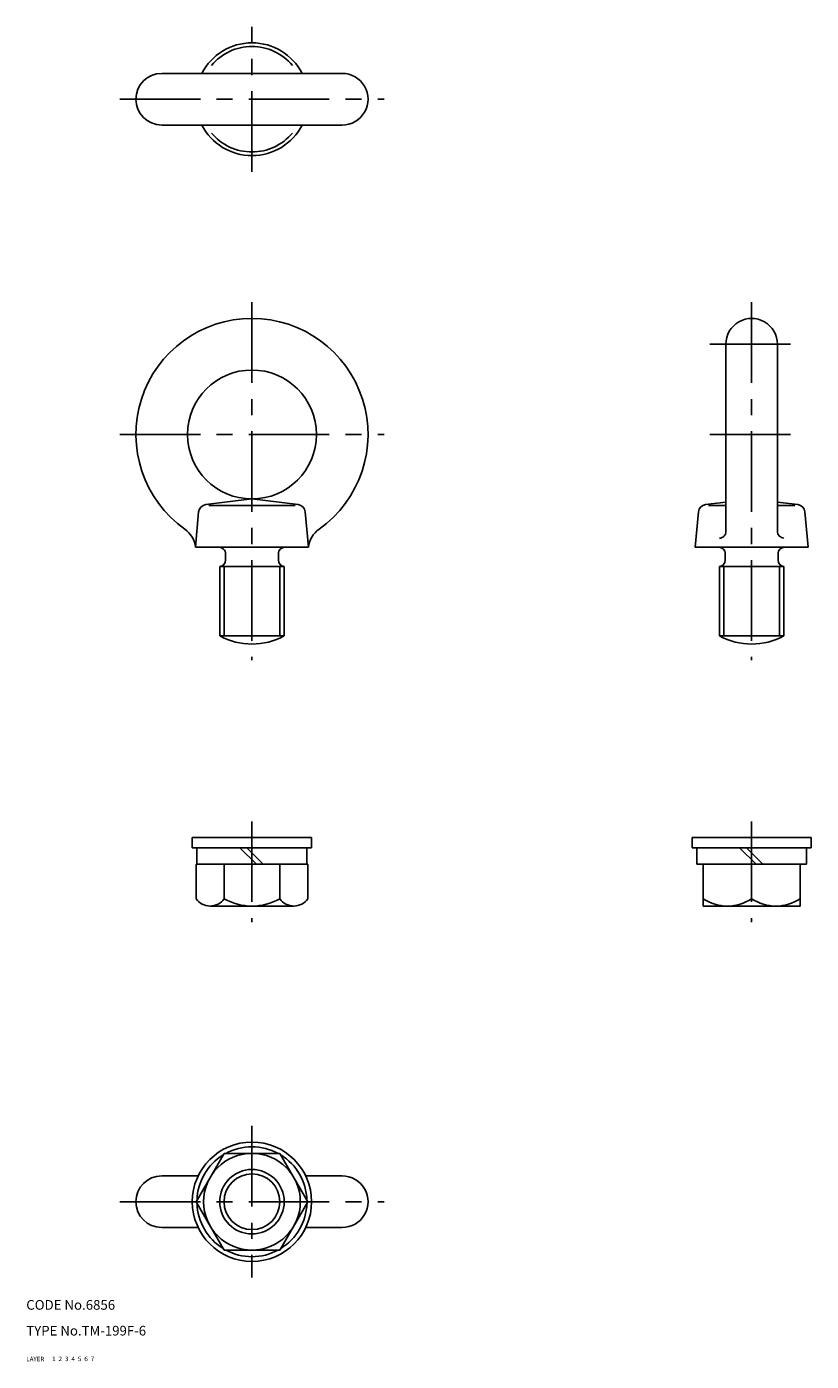
# Model space of a CAD drawing. Extents: x 10 to 254, y 10 to 424.
import ezdxf

# ---------------------------------------------------------------- set-up
doc = ezdxf.new("R2010")
doc.units = 0
doc.header["$LTSCALE"] = 20
doc.header["$MEASUREMENT"] = 0
for name, pattern in [('CENTER', [2, 1.25, -0.25, 0.25, -0.25]), ('DASHED', [0.75, 0.5, -0.25]), ('PHANTOM', [2.5, 1.25, -0.25, 0.25, -0.25, 0.25, -0.25])]:
    doc.linetypes.add(name, pattern=pattern)
for name, color, linetype in [('1', 7, 'CONTINUOUS'), ('2', 4, 'CONTINUOUS'), ('3', 2, 'DASHED'), ('4', 1, 'CENTER'), ('5', 6, 'PHANTOM'), ('6', 5, 'CONTINUOUS'), ('7', 3, 'CONTINUOUS')]:
    doc.layers.add(name, color=color, linetype=linetype)

msp = doc.modelspace()

# ---------------------------------------------------------------- linework, layer by layer
at = {"layer": '1', "linetype": 'Continuous'}
for p, q in [((52, 409.5), (108, 409.5)), ((52, 393.5), (108, 393.5)), ((227, 325.5), (227, 267.348282)), ((243, 325.5), (243, 267.348282)), ((65.647949, 275.745758), (80, 277.5)), ((80, 277.5), (94.352051, 275.745758)), ((63.460815, 273.482117), (62.5, 262.5)), ((66.637329, 275.5), (93.362671, 275.5)), ((97.5, 262.5), (96.539185, 273.482117)), ((218.460815, 273.482117), (217.5, 262.5)), ((220.647949, 275.745758), (227, 276.522156)), ((221.637329, 275.5), (227, 275.5)), ((243, 276.522156), (249.352051, 275.745758)), ((243, 275.5), (248.362671, 275.5)), ((252.5, 262.5), (251.539185, 273.482117)), ((62.5, 262.5), (97.5, 262.5)), ((217.5, 262.5), (252.5, 262.5)), ((71.800049, 260.5), (71.800049, 258.489975)), ((88.199951, 260.5), (88.199951, 258.489975)), ((226.800049, 260.5), (226.800049, 258.489975)), ((243.199951, 260.5), (243.199951, 258.489975)), ((70, 256.5), (90, 256.5)), ((70, 256.5), (70, 235)), ((90, 256.5), (90, 235)), ((225, 256.5), (245, 256.5)), ((225, 256.5), (225, 235)), ((245, 256.5), (245, 235)), ((70, 235), (90, 235)), ((225, 235), (245, 235)), ((61.5, 169.299999), (61.5, 172.5)), ((98.5, 172.5), (61.5, 172.5)), ((98.5, 169.299999), (98.5, 172.5)), ((216.5, 169.300003), (216.5, 172.5)), ((253.5, 172.5), (216.5, 172.5)), ((253.5, 169.300003), (253.5, 172.5)), ((98.5, 169.299999), (61.5, 169.299999)), ((62.950012, 164.200001), (62.950012, 169.299999)), ((81.378677, 164.200001), (76.278687, 169.299999)), ((83.5, 164.199997), (78.399994, 169.299995)), ((97.050003, 164.200001), (97.050003, 169.299999)), ((253.5, 169.300003), (216.5, 169.300003)), ((217.950012, 164.200001), (217.950012, 169.300003)), ((236.378677, 164.200001), (231.278687, 169.299999)), ((238.5, 164.200001), (233.399994, 169.299999)), ((252.050003, 164.200001), (252.050003, 169.300003)), ((97.320509, 164.200001), (62.679491, 164.200001)), ((62.679491, 153.500003), (62.679491, 164.200001)), ((71.350006, 153.5), (71.350006, 164.200001)), ((88.649994, 153.5), (88.649994, 164.200001)), ((97.320509, 153.500005), (97.320509, 164.200001)), ((252.050003, 164.200001), (217.950012, 164.200001)), ((220, 151.200001), (220, 164.200001)), ((235, 153.500004), (235, 164.200001)), ((250, 151.200001), (250, 164.200001)), ((92.975006, 151.199997), (67.024994, 151.199997)), ((250, 151.200001), (220, 151.200001)), ((62.679491, 59.5), (71.339746, 74.5)), ((71.339746, 74.5), (88.660254, 74.5)), ((97.320509, 59.5), (88.660254, 74.5)), ((52, 67.5), (63.319173, 67.5)), ((96.680827, 67.5), (108, 67.5)), ((71.339746, 44.5), (62.679491, 59.5)), ((88.660254, 44.5), (97.320509, 59.5)), ((52, 51.5), (63.319173, 51.5)), ((96.680827, 51.5), (108, 51.5)), ((71.339746, 44.5), (88.660254, 44.5))]:
    msp.add_line(p, q, dxfattribs=at)
for centre, radius in [((80, 297.5), 20), ((80, 59.5), 18.5), ((80, 59.5), 15), ((80, 59.5), 10)]:
    msp.add_circle(centre, radius, dxfattribs=at)
for centre, radius, start, end in [((80, 401.5), 17.5, 27.202895, 152.79711), ((80, 401.5), 16.362648, 39.919109, 140.080896), ((52, 401.5), 8, 90.000003, 270.000001), ((108, 401.5), 8, 269.999997, 90.000003), ((80, 401.5), 17.5, 207.20289, 332.797105), ((80, 401.5), 16.362648, 219.919104, 320.080891), ((80, 297.5), 36, 305.338758, 234.66123), ((235, 325.5), 8, 0, 180.000005), ((65.951294, 273.264221), 2.5, 96.968674, 175.000006), ((94.048706, 273.264221), 2.5, 5, 83.031324), ((220.951294, 273.264221), 2.5, 96.968674, 175.000006), ((249.048706, 273.264221), 2.5, 5, 83.031324), ((54.549927, 261.607147), 8, 6.407895, 54.661242), ((105.450073, 261.607147), 8, 125.338752, 173.592099), ((225, 267.348282), 2, 269.999997, 0), ((245, 267.348282), 2, 180.000005, 270.000001), ((69.800049, 260.5), 2, 0, 90.000003), ((90.199951, 260.5), 2, 90.000003, 180.000005), ((224.800049, 260.5), 2, 0, 90.000003), ((245.199951, 260.5), 2, 90.000003, 180.000005), ((69.800049, 258.489975), 2, 275.739173, 0), ((90.199951, 258.489975), 2, 179.999995, 264.260829), ((224.800049, 258.489975), 2, 275.739173, 0), ((245.199951, 258.489975), 2, 179.999995, 264.260829), ((80, 253.75), 21.25, 241.927517, 298.072485), ((235, 253.75), 21.25, 241.927517, 298.072485), ((67.014742, 156.43572), 5.235727, 214.10481, 325.895212), ((80, 168.615761), 17.415758, 240.219633, 299.780385), ((92.985257, 156.435719), 5.235726, 214.104804, 325.895218), ((227.5, 164.578247), 13.378248, 235.901902, 304.098103), ((242.5, 164.578247), 13.378248, 235.901902, 304.098103), ((80, 59.5), 17.049999, 61.614081, 118.385919), ((80, 59.5), 17.049999, 121.614084, 178.385914), ((80, 59.5), 17.049999, 1.614086, 58.385916), ((52, 59.5), 8, 90.000003, 270.000001), ((108, 59.5), 8, 269.999997, 90.000003), ((80, 59.5), 17.049999, 181.614086, 238.385916), ((80, 59.5), 17.049999, 301.614084, 358.385914), ((80, 59.5), 17.049999, 241.614081, 298.385919)]:
    msp.add_arc(centre, radius, start, end, dxfattribs=at)
at = {"layer": '2', "linetype": 'Continuous'}
for p, q in [((71.353, 256.5), (71.353, 235)), ((88.647, 256.5), (88.647, 235)), ((226.353, 256.5), (226.353, 235)), ((243.647, 256.5), (243.647, 235))]:
    msp.add_line(p, q, dxfattribs=at)
msp.add_circle((80, 59.5), 8.647, dxfattribs=at)
at = {"layer": '4', "linetype": 'CENTER'}
for p, q in [((80, 379), (80, 424)), ((39, 401.5), (121, 401.5)), ((80, 338.5), (80, 227.5)), ((235, 338.5), (235, 227.5)), ((222, 325.5), (248, 325.5)), ((39, 297.5), (121, 297.5)), ((222, 297.5), (248, 297.5)), ((80, 177.5), (80, 146.199997)), ((235, 177.5), (235, 146.200001)), ((80, 83), (80, 36)), ((39, 59.5), (121, 59.5))]:
    msp.add_line(p, q, dxfattribs=at)

# ---------------------------------------------------------------- texts
at = {"layer": '1', "linetype": 'Continuous'}
for s, width, p in [('LAYER', 1.009913, (9.99995, 10)), ('1', 1.069393, (17.97945, 10.0487))]:
    msp.add_text(s, height=1.4, dxfattribs=dict(at, width=width)).set_placement(p)
at = {"layer": '2', "linetype": 'Continuous', "width": 1.069393}
msp.add_text('2', height=1.4, dxfattribs=at).set_placement((19.97945, 10.0487))
at = {"layer": '3', "linetype": 'DASHED', "width": 1.069393}
msp.add_text('3', height=1.4, dxfattribs=at).set_placement((21.97945, 10.0487))
at = {"layer": '4', "linetype": 'CENTER', "width": 1.069393}
msp.add_text('4', height=1.4, dxfattribs=at).set_placement((23.97945, 10.0487))
at = {"layer": '5', "linetype": 'PHANTOM', "width": 1.069393}
msp.add_text('5', height=1.4, dxfattribs=at).set_placement((25.97945, 10.0487))
at = {"layer": '6', "linetype": 'Continuous', "width": 1.069393}
msp.add_text('6', height=1.4, dxfattribs=at).set_placement((27.97945, 10.0487))
at = {"layer": '7', "linetype": 'Continuous'}
for s, height, width, p in [('CODE No.6856', 3, 1.003963, (10.00005, 26)), ('TYPE No.TM-199F-6', 3, 1.002351, (10.00005, 18)), ('7', 1.4, 1.069393, (29.97945, 10.0487))]:
    msp.add_text(s, height=height, dxfattribs=dict(at, width=width)).set_placement(p)

doc.saveas('drawing.dxf')
